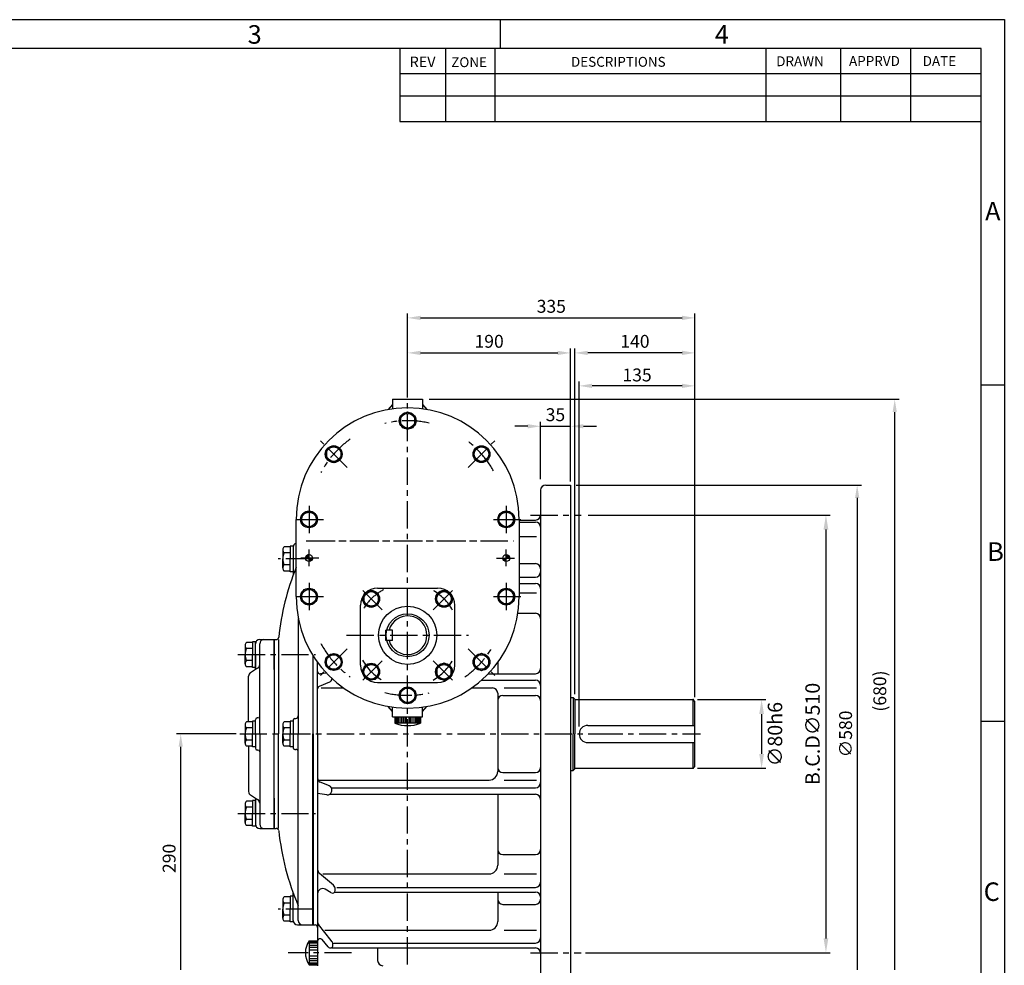
# Model space of a CAD drawing. Extents: x -2 to 2354, y -25 to 1670.
# Drawn here: x 1176 to 2324, y 538 to 1640 of the extents above; entities that cross this region are included whole.
import ezdxf

# ---------------------------------------------------------------- set-up
doc = ezdxf.new("R2010")
doc.units = 0
doc.header["$MEASUREMENT"] = 0
doc.linetypes.add('CENTER', pattern=[50.8, 31.75, -6.35, 6.35, -6.35])
doc.layers.get('0').update_dxf_attribs({"color": 3, "linetype": 'CONTINUOUS'})
for name, color, linetype in [('CENTER', 1, 'CENTER'), ('DIM', 2, 'CONTINUOUS'), ('LOGO', 5, 'CONTINUOUS'), ('NEEDLE', 2, 'CONTINUOUS'), ('THIN', 2, 'CONTINUOUS')]:
    doc.layers.add(name, color=color, linetype=linetype)
doc.styles.add('ROMANS', font='romans.shx')

msp = doc.modelspace()

# ---------------------------------------------------------------- hatches: boundary and pattern name
h = msp.add_hatch()
h.set_pattern_fill('ANSI31', color=71, scale=0.01, style=0)
h.set_pattern_definition([(315, (-24.14235, 1840.566638), (-0.0224506403, -0.0224506403), [])])
h.paths.add_polyline_path([(1513.4, 1012.6), (1513.4, 1016.6, 0.414214), (1509.4, 1012.6)])
h.paths.add_polyline_path([(1513.4, 1012.6), (1513.4, 1008.6, 0.414214), (1517.4, 1012.6)])
h = msp.add_hatch()
h.set_pattern_fill('ANSI31', color=71, scale=0.01, style=0)
h.set_pattern_definition([(225, (3280.856492, 1840.566638), (0.0224506403, -0.0224506403), [])])
h.paths.add_polyline_path([(1747.4, 1012.6, 0.414214), (1743.4, 1016.6), (1743.4, 1012.6)])
h.paths.add_polyline_path([(1739.4, 1012.6, 0.414214), (1743.4, 1008.6), (1743.4, 1012.6)])

# ---------------------------------------------------------------- linework, layer by layer
for p, q in [((1610.9, 1197.6), (1645.9, 1197.6)), ((1610.9, 1197.6), (1610.9, 1186.4)), ((1645.9, 1197.6), (1645.9, 1186.4)), ((1610.9, 1191.3), (1605.8, 1185.6)), ((1645.9, 1191.3), (1650.9, 1185.6)), ((1783.4, 1091.6), (1783.4, 523.6)), ((1789.4, 1097.6), (1818.4, 1097.6)), ((1818.4, 1097.6), (1818.4, 517.6)), ((1498.4, 967.6), (1498.4, 1057.6)), ((1758.4, 1057.6), (1758.4, 967.6)), ((1758.4, 1056.9), (1777.4, 1056.9)), ((1758.4, 1054.5), (1777.4, 1054.5)), ((1758.4, 1037.8), (1778.5, 1037.8)), ((1482.8, 1022.2), (1482.8, 1018.6)), ((1491.4, 1025.7), (1484.4, 1025.7)), ((1494.9, 1026.6), (1491.4, 1026.6)), ((1491.4, 1026.6), (1491.4, 1011.6)), ((1494.9, 1025.1), (1494.9, 992.5)), ((1482.8, 1018.7), (1482.8, 1011.6)), ((1482.8, 1004.5), (1482.8, 1011.6)), ((1491.4, 1018.6), (1484.4, 1018.6)), ((1491.4, 996.6), (1491.4, 1011.6)), ((1482.8, 1001), (1482.8, 1004.5)), ((1491.4, 1004.5), (1484.4, 1004.5)), ((1758.4, 1006.1), (1777.4, 1006.1)), ((1491.4, 997.4), (1484.4, 997.4)), ((1494.9, 996.6), (1491.4, 996.6)), ((1758.4, 990.4), (1777.4, 990.4)), ((1593.4, 977.6), (1663.4, 977.6)), ((1758.4, 983), (1777.4, 983)), ((1758.4, 972.2), (1778.5, 972.2)), ((1573.4, 887.6), (1573.4, 957.6)), ((1683.4, 887.6), (1683.4, 957.6)), ((1500.9, 942.2), (1500.9, 807.6)), ((1756.9, 948.2), (1777.4, 948.2)), ((1602.9, 916.6), (1602.9, 928.6)), ((1610.9, 928.6), (1602.9, 928.6)), ((1610.9, 916.6), (1610.9, 928.6)), ((1438.8, 910.7), (1438.8, 907.1)), ((1438.8, 907.1), (1438.8, 900.1)), ((1447.4, 914.2), (1440.4, 914.2)), ((1447.4, 907.1), (1440.4, 907.1)), ((1450.9, 915.1), (1447.4, 915.1)), ((1447.4, 915.1), (1447.4, 900.1)), ((1450.9, 900.1), (1450.9, 915.1)), ((1450.9, 882.6), (1450.9, 912.6)), ((1455.9, 917.6), (1472.9, 917.6)), ((1455.9, 807.6), (1455.9, 912.6)), ((1472.9, 917.6), (1472.9, 807.6)), ((1472.9, 882.6), (1472.9, 917.6)), ((1472.9, 917.6), (1475.1, 917.6)), ((1477.9, 917.6), (1477.9, 807.6)), ((1610.9, 916.6), (1602.9, 916.6)), ((1438.8, 893), (1438.8, 900.1)), ((1447.4, 885.1), (1447.4, 900.1)), ((1450.9, 900.1), (1450.9, 885.1)), ((1517.9, 899.1), (1517.9, 807.6)), ((1518.4, 807.6), (1518.4, 898.3)), ((1438.8, 889.4), (1438.8, 893)), ((1447.4, 893), (1440.4, 893)), ((1447.4, 885.9), (1440.4, 885.9)), ((1453.5, 884.1), (1445.2, 879)), ((1450.9, 885.1), (1447.4, 885.1)), ((1523.4, 807.6), (1523.4, 890.9)), ((1733.4, 890.9), (1733.4, 877.8)), ((1442.9, 821.7), (1442.9, 874.8)), ((1533.7, 878.5), (1526.8, 877.5)), ((1722.4, 877.8), (1777.4, 877.8)), ((1537.1, 867.8), (1525.2, 863)), ((1527.4, 861.2), (1553.6, 861.2)), ((1593.4, 867.6), (1663.4, 867.6)), ((1703.1, 861.2), (1727.4, 861.2)), ((1714.6, 870.2), (1777.4, 870.2)), ((1740.9, 861.2), (1778.5, 861.2)), ((1733.4, 855.2), (1733.4, 807.6)), ((1739.4, 852.6), (1777.4, 852.6)), ((1818.4, 850.1), (1821.4, 850.1)), ((1821.4, 850.1), (1821.4, 807.6)), ((1821.4, 850.1), (1823.4, 848.1)), ((1610.9, 833.8), (1605.8, 839.5)), ((1610.9, 827.6), (1610.9, 838.7)), ((1645.9, 833.8), (1650.9, 839.5)), ((1645.9, 827.6), (1645.9, 838.7)), ((1823.4, 848.1), (1823.4, 807.6)), ((1823.4, 847.6), (1847.4, 847.6)), ((1847.4, 847.6), (1961.4, 847.6)), ((1961.4, 817.6), (1961.4, 847.6)), ((1963.4, 845.6), (1961.4, 847.6)), ((1963.4, 769.6), (1963.4, 845.6)), ((1610.9, 827.6), (1645.9, 827.6)), ((1613.4, 827.6), (1613.4, 820.1)), ((1643.4, 827.6), (1643.4, 820.1)), ((1438.8, 818.2), (1438.8, 814.6)), ((1447.4, 821.7), (1440.4, 821.7)), ((1450.9, 822.6), (1447.4, 822.6)), ((1447.4, 822.6), (1447.4, 807.6)), ((1450.9, 807.6), (1450.9, 824.2)), ((1453.9, 826.2), (1452.9, 826.2)), ((1482.8, 818.2), (1482.8, 814.6)), ((1491.4, 821.7), (1484.4, 821.7)), ((1491.4, 822.6), (1491.4, 807.6)), ((1494.9, 822.6), (1491.4, 822.6)), ((1494.9, 823.6), (1494.9, 791.6)), ((1496.9, 825.6), (1497.9, 825.6)), ((1643.4, 820.1), (1613.4, 820.1)), ((1838.4, 817.6), (1847.4, 817.6)), ((1847.4, 817.6), (1963.4, 817.6)), ((1438.8, 814.6), (1438.8, 807.6)), ((1438.8, 800.5), (1438.8, 807.6)), ((1447.4, 814.6), (1440.4, 814.6)), ((1447.4, 792.6), (1447.4, 807.6)), ((1450.9, 807.6), (1450.9, 790.9)), ((1455.9, 807.6), (1455.9, 702.6)), ((1472.9, 697.6), (1472.9, 807.6)), ((1477.9, 697.6), (1477.9, 807.6)), ((1482.8, 814.6), (1482.8, 807.6)), ((1482.8, 800.5), (1482.8, 807.6)), ((1491.4, 814.6), (1484.4, 814.6)), ((1491.4, 792.6), (1491.4, 807.6)), ((1500.9, 590.1), (1500.9, 807.6)), ((1517.9, 585.1), (1517.9, 807.6)), ((1518.4, 807.6), (1518.4, 585.1)), ((1523.4, 807.6), (1523.4, 537.6)), ((1733.4, 807.6), (1733.4, 763.9)), ((1821.4, 765.1), (1821.4, 807.6)), ((1823.4, 767.1), (1823.4, 807.6)), ((1438.8, 796.9), (1438.8, 800.5)), ((1447.4, 800.5), (1440.4, 800.5)), ((1447.4, 793.4), (1440.4, 793.4)), ((1442.9, 793.4), (1442.9, 740.4)), ((1450.9, 792.6), (1447.4, 792.6)), ((1482.8, 796.9), (1482.8, 800.5)), ((1491.4, 800.5), (1484.4, 800.5)), ((1491.4, 793.4), (1484.4, 793.4)), ((1494.9, 792.6), (1491.4, 792.6)), ((1838.4, 797.6), (1847.4, 797.6)), ((1847.4, 797.6), (1963.4, 797.6)), ((1961.4, 767.6), (1961.4, 797.6)), ((1453.9, 788.9), (1452.9, 788.9)), ((1496.9, 789.6), (1497.9, 789.6)), ((1961.4, 767.6), (1963.4, 769.6)), ((1739.4, 762.5), (1777.4, 762.5)), ((1818.4, 765.1), (1821.4, 765.1)), ((1821.4, 765.1), (1823.4, 767.1)), ((1823.4, 767.6), (1847.4, 767.6)), ((1847.4, 767.6), (1961.4, 767.6)), ((1523.9, 753.9), (1723.4, 753.9)), ((1537.1, 747.3), (1526.4, 751.6)), ((1740.9, 753.9), (1778.5, 753.9)), ((1453.5, 731), (1445.2, 736.1)), ((1534.3, 736.6), (1523.4, 738.1)), ((1537.7, 737.3), (1777.4, 737.3)), ((1539.7, 744.9), (1777.4, 744.9)), ((1733.4, 737.3), (1733.4, 654.6)), ((1438.8, 725.7), (1438.8, 722.1)), ((1447.4, 729.2), (1440.4, 729.2)), ((1450.9, 730.1), (1447.4, 730.1)), ((1447.4, 730.1), (1447.4, 715.1)), ((1450.9, 732.6), (1450.9, 702.6)), ((1450.9, 715.1), (1450.9, 730.1)), ((1472.9, 732.6), (1472.9, 697.6)), ((1438.8, 722.1), (1438.8, 715.1)), ((1438.8, 708), (1438.8, 715.1)), ((1447.4, 722.1), (1440.4, 722.1)), ((1447.4, 700.1), (1447.4, 715.1)), ((1450.9, 715.1), (1450.9, 700.1)), ((1438.8, 704.4), (1438.8, 708)), ((1447.4, 708), (1440.4, 708)), ((1447.4, 700.9), (1440.4, 700.9)), ((1450.9, 700.1), (1447.4, 700.1)), ((1455.9, 697.6), (1472.9, 697.6)), ((1472.9, 697.6), (1475.1, 697.6)), ((1739.4, 667), (1777.4, 667)), ((1541.8, 631.3), (1525.5, 645.1)), ((1529.7, 644.6), (1723.4, 644.6)), ((1740.9, 644.6), (1778.5, 644.6)), ((1494.9, 590.1), (1494.9, 622.6)), ((1539.4, 622.4), (1532.4, 626.6)), ((1543.6, 623.3), (1777.4, 623.3)), ((1545.8, 628.8), (1777.4, 628.8)), ((1733.4, 623.3), (1733.4, 588.9)), ((1482.8, 614.2), (1482.8, 610.6)), ((1482.8, 610.6), (1482.8, 603.5)), ((1491.4, 617.7), (1484.4, 617.7)), ((1491.4, 610.6), (1484.4, 610.6)), ((1494.9, 618.5), (1491.4, 618.5)), ((1491.4, 618.5), (1491.4, 603.5)), ((1739.4, 609), (1777.4, 609)), ((1482.8, 596.5), (1482.8, 603.5)), ((1491.4, 588.5), (1491.4, 603.5)), ((1482.8, 592.9), (1482.8, 596.5)), ((1491.4, 596.5), (1484.4, 596.5)), ((1491.4, 589.4), (1484.4, 589.4)), ((1494.9, 588.5), (1491.4, 588.5)), ((1539.1, 566.9), (1524.6, 585.5)), ((1499.9, 585.1), (1517.9, 585.1)), ((1518.4, 585.1), (1520.4, 585.1)), ((1532, 578.9), (1723.4, 578.9)), ((1740.9, 578.9), (1778.5, 578.9)), ((1513.6, 566.6), (1513.6, 538.5)), ((1513.6, 566.6), (1523.4, 566.6)), ((1535.7, 559.6), (1528.7, 568)), ((1541.9, 564), (1777.4, 564)), ((1539.9, 558.2), (1777.4, 558.2)), ((1593.4, 558.2), (1593.4, 543.6)), ((1513.6, 538.5), (1523.4, 538.5))]:
    msp.add_line(p, q)
for points in [[(1619.9, 1167.7), (1628.4, 1162.7), (1636.9, 1167.7), (1636.9, 1177.5), (1628.4, 1182.4), (1619.9, 1177.5)], [(1533.7, 1128.8), (1542.2, 1123.9), (1550.7, 1128.8), (1550.7, 1138.6), (1542.2, 1143.5), (1533.7, 1138.6)], [(1723, 1128.8), (1714.5, 1123.9), (1706, 1128.8), (1706, 1138.6), (1714.5, 1143.5), (1723, 1138.6)], [(1521.9, 1052.7), (1513.4, 1047.7), (1504.9, 1052.7), (1504.9, 1062.5), (1513.4, 1067.4), (1521.9, 1062.5)], [(1751.9, 1052.7), (1743.4, 1047.7), (1734.9, 1052.7), (1734.9, 1062.5), (1743.4, 1067.4), (1751.9, 1062.5)], [(1521.9, 962.7), (1513.4, 957.7), (1504.9, 962.7), (1504.9, 972.5), (1513.4, 977.4), (1521.9, 972.5)], [(1751.9, 962.7), (1743.4, 957.7), (1734.9, 962.7), (1734.9, 972.5), (1743.4, 977.4), (1751.9, 972.5)], [(1577.4, 960.1), (1585.9, 955.2), (1594.4, 960.1), (1594.4, 969.9), (1585.9, 974.8), (1577.4, 969.9)], [(1665.9, 973.5), (1661, 965), (1665.9, 956.5), (1675.7, 956.5), (1680.6, 965), (1675.7, 973.5)], [(1533.7, 896.3), (1542.2, 901.2), (1550.7, 896.3), (1550.7, 886.5), (1542.2, 881.6), (1533.7, 886.5)], [(1723, 896.3), (1714.5, 901.2), (1706, 896.3), (1706, 886.5), (1714.5, 881.6), (1723, 886.5)], [(1590.8, 871.6), (1595.7, 880.1), (1590.8, 888.6), (1581, 888.6), (1576.1, 880.1), (1581, 871.6)], [(1679.3, 885), (1670.8, 889.9), (1662.3, 885), (1662.3, 875.2), (1670.8, 870.3), (1679.3, 875.2)], [(1619.9, 857.5), (1628.4, 862.4), (1636.9, 857.5), (1636.9, 847.7), (1628.4, 842.7), (1619.9, 847.7)]]:
    msp.add_lwpolyline(points, close=True)
for centre, radius in [((1628.4, 1172.6), 9.81), ((1628.4, 1172.6), 8.5), ((1542.2, 1133.7), 9.81), ((1542.2, 1133.7), 8.5), ((1714.5, 1133.7), 9.81), ((1714.5, 1133.7), 8.5), ((1513.4, 1057.6), 9.81), ((1513.4, 1057.6), 8.5), ((1743.4, 1057.6), 9.81), ((1743.4, 1057.6), 8.5), ((1513.4, 1012.6), 4), ((1743.4, 1012.6), 4), ((1513.4, 967.6), 9.81), ((1513.4, 967.6), 8.5), ((1743.4, 967.6), 9.81), ((1743.4, 967.6), 8.5), ((1585.9, 965), 9.81), ((1585.9, 965), 8.5), ((1670.8, 965), 9.81), ((1670.8, 965), 8.5), ((1628.4, 922.6), 34), ((1628.4, 922.6), 25), ((1542.2, 891.4), 9.81), ((1542.2, 891.4), 8.5), ((1714.5, 891.4), 9.81), ((1714.5, 891.4), 8.5), ((1585.9, 880.1), 9.81), ((1585.9, 880.1), 8.5), ((1670.8, 880.1), 9.81), ((1670.8, 880.1), 8.5), ((1628.4, 852.6), 9.81), ((1628.4, 852.6), 8.5)]:
    msp.add_circle(centre, radius)
for centre, radius, start, end in [((1628.4, 1057.6), 130, 0, 180), ((1789.4, 1091.6), 6, 90, 180), ((1777.4, 1062.9), 6, 270, 0), ((1777.4, 1048.5), 6, 0, 90), ((1487.5, 1022.2), 4.69, 130.7669, 229.2331), ((1499.9, 1025.1), 5, 107.4576, 180), ((1498.9, 1011.6), 16.1, 154.0472, 205.9528), ((1776.5, 889.2), 300, 157.9995, 174.0548), ((1487.5, 1001), 4.69, 130.7669, 229.2331), ((1777.4, 1000.1), 6, 0, 90), ((1777.4, 996.4), 6, 270, 0), ((1593.4, 957.6), 20, 90, 180), ((1663.4, 957.6), 20, 0, 90), ((1777.4, 977), 6, 0, 90), ((1628.4, 967.6), 130, 180, 0), ((1628.4, 922.6), 22.5, 195.466, 164.534), ((1777.4, 942.2), 6, 0, 90), ((1475.1, 920.6), 3, 270, 354.0548), ((1443.5, 910.7), 4.69, 130.7669, 229.2331), ((1454.9, 900.1), 16.1, 154.0472, 205.9528), ((1455.9, 912.6), 5, 90, 180), ((1460.9, 912.6), 5, 90, 180), ((1443.5, 889.4), 4.69, 130.7669, 229.2331), ((1450.9, 888.4), 5, 301.6075, 0), ((1593.4, 887.6), 20, 180, 270), ((1663.4, 887.6), 20, 270, 0), ((1447.9, 874.8), 5, 121.6075, 180), ((1526.4, 880.5), 3, 180, 277.8995), ((1777.4, 883.8), 6, 270, 0), ((1526.4, 860.2), 3, 112.1005, 180), ((1535.2, 872.5), 5, 292.1005, 354.424), ((1727.4, 855.2), 6, 360, 90), ((1777.4, 864.2), 6, 0, 90), ((1739.4, 846.6), 6, 90, 180), ((1777.4, 846.6), 6, 0, 90), ((1453.9, 828.2), 2, 270, 0), ((1497.9, 828.6), 3, 270, 0), ((1443.5, 818.2), 4.69, 130.7669, 229.2331), ((1452.9, 824.2), 2, 90, 180), ((1487.5, 818.2), 4.69, 130.7669, 229.2331), ((1496.9, 823.6), 2, 90, 180), ((1628.4, 859.4), 42.1, 249.1116, 290.8884), ((1838.4, 807.6), 10, 90, 270), ((1454.9, 807.6), 16.1, 154.0472, 205.9528), ((1498.9, 807.6), 16.1, 154.0472, 205.9528), ((1443.5, 796.9), 4.69, 130.7669, 229.2331), ((1487.5, 796.9), 4.69, 130.7669, 229.2331), ((1452.9, 790.9), 2, 180, 270), ((1453.9, 786.9), 2, 0, 90), ((1496.9, 791.6), 2, 180, 270), ((1497.9, 786.6), 3, 0, 90), ((1723.4, 763.9), 10, 270, 0), ((1739.4, 768.5), 6, 180, 270), ((1777.4, 768.5), 6, 270, 0), ((1528.4, 756.2), 5, 180, 247.8995), ((1535.2, 742.6), 5, 345.1309, 67.8995), ((1777.4, 750.9), 6, 270, 0), ((1447.9, 740.4), 5, 180, 238.3925), ((1534.9, 741.5), 5, 262.1005, 344.8691), ((1290.7, 807.6), 258, 344.8691, 345.1309), ((1777.4, 731.3), 6, 0, 90), ((1443.5, 725.7), 4.69, 130.7669, 229.2331), ((1450.9, 726.8), 5, 360, 58.3925), ((1454.9, 715.1), 16.1, 154.0472, 205.9528), ((1443.5, 704.4), 4.69, 130.7669, 229.2331), ((1455.9, 702.6), 5, 180, 270), ((1460.9, 702.6), 5, 180, 270), ((1475.1, 694.6), 3, 5.9452, 90), ((1776.5, 725.9), 300, 185.9452, 203.2418), ((1739.4, 673), 6, 180, 270), ((1777.4, 673), 6, 270, 0), ((1723.4, 654.6), 10, 270, 0), ((1529.4, 649.7), 6, 180, 229.8509), ((1777.4, 634.8), 6, 270, 0), ((1529.4, 621.4), 6, 59.1096, 180), ((1541, 625), 3, 239.1096, 0.0221), ((1538, 626.7), 6, 0.1929, 49.8509), ((954.3, 624.8), 589.7, 0.0221, 0.1929), ((1777.4, 617.3), 6, 0, 90), ((1487.5, 614.2), 4.69, 130.7669, 229.2331), ((1498.9, 603.5), 16.1, 154.0472, 205.9528), ((1739.4, 615), 6, 180, 270), ((1777.4, 615), 6, 270, 0), ((1487.5, 592.9), 4.69, 130.7669, 229.2331), ((1499.9, 590.1), 5, 180, 270), ((1505.9, 590.1), 5, 180, 270), ((1529.4, 589.2), 6, 180, 217.9216), ((1723.4, 588.9), 10, 270, 0), ((1520.4, 582.1), 3, 0, 90), ((1533.8, 552.6), 24.6, 145.2024, 214.7976), ((1526.4, 566), 3, 40.1517, 180), ((1535.3, 562.3), 6, 0.1929, 49.8509), ((1777.4, 570), 6, 270, 0), ((1538.3, 561.2), 3, 211.5589, 0.0856), ((951.6, 560.3), 589.7, 0.0856, 0.1929), ((1777.4, 552.2), 6, 0, 90), ((1599.4, 543.6), 6, 180, 270)]:
    msp.add_arc(centre, radius, start, end)
for p in [(1961.4, 847.6), (1961.4, 767.6)]:
    msp.add_point(p)
at = {"layer": 'CENTER'}
for p, q in [((1628.4, 539.1), (1628.4, 1206.6)), ((1557.7, 1118.2), (1526.7, 1149.2)), ((1699, 1118.2), (1730, 1149.2)), ((1513.4, 1073.5), (1513.4, 1041.6)), ((1743.4, 1073.5), (1743.4, 1041.6)), ((1498.6, 1057.6), (1530.5, 1057.6)), ((1728.6, 1057.6), (1760.5, 1057.6)), ((1771.8, 1062.6), (1830.9, 1062.6)), ((1510.2, 1032.6), (1751.9, 1032.6)), ((1512.2, 1032.6), (1744.1, 1032.6)), ((1513.4, 1003), (1513.4, 1022.5)), ((1743.4, 1003), (1743.4, 1022.5)), ((1518.1, 1011.6), (1477.3, 1011.6)), ((1524.8, 1012.6), (1503.7, 1012.6)), ((1731.9, 1012.6), (1753, 1012.6)), ((1513.4, 983.5), (1513.4, 951.6)), ((1598.6, 952.3), (1574.9, 976)), ((1658.1, 952.3), (1681.8, 976)), ((1743.4, 983.5), (1743.4, 951.6)), ((1498.6, 967.6), (1530.5, 967.6)), ((1728.6, 967.6), (1760.5, 967.6)), ((1557.3, 922.6), (1699.4, 922.6)), ((1430.4, 900.1), (1521.1, 900.1)), ((1557.7, 906.9), (1526.7, 875.9)), ((1699, 906.9), (1730, 875.9)), ((1598.6, 892.8), (1574.9, 869.1)), ((1658.1, 892.8), (1681.8, 869.1)), ((1432.6, 807.6), (1847.4, 807.6)), ((1847.4, 807.6), (1970, 807.6)), ((1430.4, 715.1), (1521.1, 715.1)), ((1518.1, 603.5), (1477.3, 603.5)), ((1563.1, 552.6), (1489.1, 552.6)), ((1771.8, 552.6), (1830.9, 552.6))]:
    msp.add_line(p, q, dxfattribs=at)
for centre, radius, start, end in [((1628.4, 1057.6), 115, 77.3644, 103.3795), ((1628.4, 1057.6), 115, 125.557, 151.6272), ((1628.4, 1057.6), 115, 29.4235, 54.6123), ((1628.4, 922.6), 60, 118.1285, 152.0783), ((1628.4, 922.6), 60, 29.0049, 60.6066), ((1628.4, 967.6), 115, 208.3728, 234.443), ((1628.4, 967.6), 115, 305.3877, 330.5765), ((1628.4, 922.6), 60, 208.8489, 241.1129), ((1628.4, 922.6), 60, 299.5667, 331.8078), ((1628.4, 967.6), 115, 256.6205, 282.6356)]:
    msp.add_arc(centre, radius, start, end, dxfattribs=at)
at = {"layer": 'DIM'}
for p, q in [((1736.6, 1606.4), (1736.6, 1639.9)), ((2297.2, 1214.5), (2324.1, 1214.5)), ((1838.7, 1062.6), (2120.9, 1062.6)), ((2116.1, 1045.8), (2116.1, 569.4)), ((1966.2, 847.6), (2045.9, 847.6)), ((2041.1, 830.8), (2041.1, 784.4)), ((2297.2, 822.6), (2324.1, 822.6)), ((1966.2, 767.6), (2045.9, 767.6)), ((1835.9, 552.6), (2120.9, 552.6))]:
    msp.add_line(p, q, dxfattribs=at)
at = {"layer": 'DIM', "color": 2}
for p, q in [((1628.4, 1255.6), (1628.4, 1297.4)), ((1963.4, 1244.9), (1963.4, 1297.4)), ((1643.4, 1292.4), (1948.4, 1292.4)), ((1628.4, 1204.1), (1628.4, 1256.6)), ((1643.4, 1251.6), (1803.4, 1251.6)), ((1818.4, 1101.6), (1818.4, 1256.6)), ((1823.4, 853.8), (1823.4, 1256.6)), ((1948.4, 1251.6), (1838.4, 1251.6)), ((1963.4, 1217.2), (1963.4, 1256.6)), ((1828.4, 816.3), (1828.4, 1218.2)), ((1963.4, 850.6), (1963.4, 1218.2)), ((1818.4, 1209.8), (1818.4, 1215)), ((1948.4, 1213.2), (1843.4, 1213.2)), ((1653.4, 1197.6), (2201.3, 1197.6)), ((2196.3, 532.6), (2196.3, 1182.6)), ((1783.4, 1104.5), (1783.4, 1171.1)), ((1768.4, 1166.1), (1753.4, 1166.1)), ((1783.4, 1166.1), (1818.4, 1166.1)), ((1833.4, 1166.1), (1848.4, 1166.1)), ((1824.7, 1097.6), (2157.5, 1097.6)), ((2152.5, 1082.6), (2152.5, 532.6)), ((1428.6, 807.6), (1358.8, 807.6)), ((1363.8, 532.6), (1363.8, 792.6))]:
    msp.add_line(p, q, dxfattribs=at)
for points in [[(1643.4, 1294.9), (1643.4, 1289.9), (1628.4, 1292.4)], [(1948.4, 1294.9), (1948.4, 1289.9), (1963.4, 1292.4)], [(1643.4, 1254.1), (1643.4, 1249.1), (1628.4, 1251.6)], [(1803.4, 1254.1), (1803.4, 1249.1), (1818.4, 1251.6)], [(1838.4, 1254.1), (1838.4, 1249.1), (1823.4, 1251.6)], [(1948.4, 1254.1), (1948.4, 1249.1), (1963.4, 1251.6)], [(1843.4, 1215.7), (1843.4, 1210.7), (1828.4, 1213.2)], [(1948.4, 1215.7), (1948.4, 1210.7), (1963.4, 1213.2)], [(2193.8, 1182.6), (2198.8, 1182.6), (2196.3, 1197.6)], [(1768.4, 1168.6), (1768.4, 1163.6), (1783.4, 1166.1)], [(1833.4, 1168.6), (1833.4, 1163.6), (1818.4, 1166.1)], [(2150, 1082.6), (2155, 1082.6), (2152.5, 1097.6)], [(1361.3, 792.6), (1366.3, 792.6), (1363.8, 807.6)]]:
    msp.add_solid(points, dxfattribs=at)
at = {"layer": 'DIM'}
for points in [[(2113.3, 1045.8), (2118.9, 1045.8), (2116.1, 1062.6)], [(2043.9, 830.8), (2038.3, 830.8), (2041.1, 847.6)], [(2043.9, 784.4), (2038.3, 784.4), (2041.1, 767.6)], [(2113.3, 569.4), (2118.9, 569.4), (2116.1, 552.6)]]:
    msp.add_solid(points, dxfattribs=at)
at = {"layer": 'LOGO'}
for p, q in [((2297.2, 1606.4), (54.6, 1606.4)), ((2297.2, 38.7), (2297.2, 1606.4))]:
    msp.add_line(p, q, dxfattribs=at)
at = {"layer": 'NEEDLE'}
for p, q in [((28.1, 1639.9), (2324.1, 1639.9)), ((2324.1, 1639.9), (2324.1, 4.6)), ((1619.2, 1606.4), (1619.2, 1521.4)), ((1672.6, 1606.4), (1672.6, 1521.4)), ((1729.9, 1606.4), (1729.9, 1521.4)), ((2046, 1606.4), (2046, 1521.4)), ((2132.9, 1606.4), (2132.9, 1521.4)), ((2214.6, 1606.4), (2214.6, 1521.4)), ((1619.2, 1577.1), (2297.2, 1577.1)), ((1619.2, 1551), (2297.2, 1551)), ((1619.2, 1521.4), (2297.2, 1521.4))]:
    msp.add_line(p, q, dxfattribs=at)
at = {"layer": 'THIN'}
for p, q in [((1613.8, 827.6), (1613.8, 820.1)), ((1614.8, 827.6), (1614.8, 820.1)), ((1616.1, 827.6), (1616.1, 820.1)), ((1617.5, 827.6), (1617.5, 820.1)), ((1619.2, 827.6), (1619.2, 820.1)), ((1621.1, 827.6), (1621.1, 820.1)), ((1623.3, 827.6), (1623.3, 820.1)), ((1625.2, 827.6), (1625.2, 820.1)), ((1626.8, 827.6), (1626.8, 820.1)), ((1629.9, 827.6), (1629.9, 820.1)), ((1631.5, 827.6), (1631.5, 820.1)), ((1633.4, 827.6), (1633.4, 820.1)), ((1635.6, 827.6), (1635.6, 820.1)), ((1637.5, 827.6), (1637.5, 820.1)), ((1639.2, 827.6), (1639.2, 820.1)), ((1640.6, 827.6), (1640.6, 820.1)), ((1641.9, 827.6), (1641.9, 820.1)), ((1642.9, 827.6), (1642.9, 820.1))]:
    msp.add_line(p, q, dxfattribs=at)
at = {"layer": 'THIN', "color": 2}
for p, q in [((1513.6, 565.3), (1523.4, 565.3)), ((1513.6, 564.1), (1523.4, 564.1)), ((1513.6, 561.5), (1523.4, 561.5)), ((1513.6, 559), (1523.4, 559)), ((1513.6, 556.2), (1523.4, 556.2)), ((1513.6, 548.9), (1523.4, 548.9)), ((1513.6, 546.1), (1523.4, 546.1)), ((1513.6, 543.6), (1523.4, 543.6)), ((1513.6, 541), (1523.4, 541)), ((1513.6, 539.8), (1523.4, 539.8))]:
    msp.add_line(p, q, dxfattribs=at)

# ---------------------------------------------------------------- texts
at = {"layer": 'DIM', "color": 2, "char_height": 15, "attachment_point": 5, "style": 'ROMANS'}
for s, insert in [('\\A1;335', (1795.9, 1305.9)), ('\\A1;190', (1723.4, 1265.1)), ('\\A1;140', (1893.4, 1265.1)), ('\\A1;135', (1895.9, 1225.9)), ('\\A1;35', (1800.7, 1179.6))]:
    msp.add_mtext(s, dxfattribs=dict(at, insert=insert))
at = {"layer": 'DIM', "color": 2, "char_height": 15, "attachment_point": 5, "rotation": 90, "style": 'ROMANS'}
for s, insert in [('\\A1;(680)', (2178.9, 857.6)), ('\\A1;∅580', (2139, 807.6)), ('\\A1;290', (1350.3, 662.6))]:
    msp.add_mtext(s, dxfattribs=dict(at, insert=insert))
at = {"layer": 'DIM', "char_height": 16.8, "attachment_point": 5, "rotation": 90, "style": 'ROMANS'}
for s, insert in [('\\A1;B.C.D∅510', (2100.5, 807.6)), ('\\A1;∅80h6', (2056.7, 807.4))]:
    msp.add_mtext(s, dxfattribs=dict(at, insert=insert))
at = {"layer": 'NEEDLE', "style": 'ROMANS'}
for s, height, p in [('REV', 12.29, (1630.7, 1584.6)), ('ZONE', 11.52, (1679.2, 1584.6)), ('DESCRIPTIONS', 11.52, (1818.8, 1585)), ('DRAWN', 11.52, (2058.1, 1585.7)), ('APPRVD', 11.52, (2143, 1586)), ('DATE', 11.52, (2228.9, 1585.9))]:
    msp.add_text(s, height=height, dxfattribs=at).set_placement(p)
at = {"layer": 'THIN', "style": 'ROMANS'}
for s, p in [('3', (1441.9, 1611.9)), ('4', (1986.6, 1611.9)), ('A', (2301.7, 1406)), ('B', (2304.2, 1009.3)), ('C', (2300, 613))]:
    msp.add_text(s, height=21.6, dxfattribs=at).set_placement(p)

doc.saveas('drawing.dxf')
